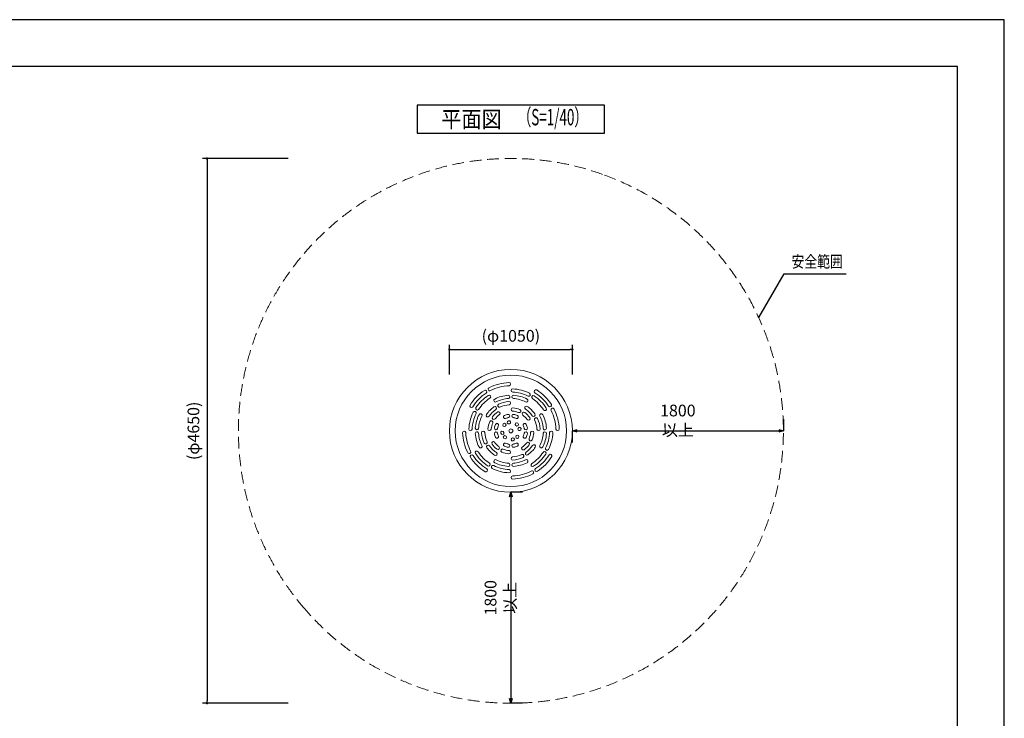
# Model space of a CAD drawing. Extents: x 0 to 8400, y 0 to 5940.
# Drawn here: x 4200 to 8400, y 2959 to 5940 of the extents above; entities that cross this region are included whole.
import ezdxf
from ezdxf.enums import TextEntityAlignment as Align

# ---------------------------------------------------------------- set-up
doc = ezdxf.new("R2010")
doc.units = 0
doc.header["$LTSCALE"] = 10
doc.header["$MEASUREMENT"] = 0
doc.linetypes.add('HIDDENX2', pattern=[0.75, 0.5, -0.25])
doc.layers.get('0').update_dxf_attribs({"linetype": 'CONTINUOUS'})
doc.layers.get('DEFPOINTS').update_dxf_attribs({"color": 252, "linetype": 'CONTINUOUS'})
doc.layers.add('D-STR', color=1, linetype='CONTINUOUS', lineweight=15)
for name, color, linetype in [('D-STR-DIM', 7, 'CONTINUOUS'), ('D-STR-HTXT', 7, 'CONTINUOUS'), ('D-TTL', 30, 'CONTINUOUS'), ('D-TTL-FRAM', 30, 'CONTINUOUS'), ('D-TTL-TXT', 7, 'CONTINUOUS')]:
    doc.layers.add(name, color=color, linetype=linetype)
doc.styles.add('STYLE_0', font='romans.shx', dxfattribs={"width": 0.6, "bigfont": 'bigfont.shx'})
doc.styles.add('STYLE_2.5', font='romans.shx', dxfattribs={"width": 0.8, "height": 50, "bigfont": 'bigfont.shx'})
doc.styles.add('STYLE_3.5', font='romans.shx', dxfattribs={"width": 0.9, "height": 70, "bigfont": 'bigfont.shx'})
doc.dimstyles.new('S-20(矢印)', dxfattribs={"dimscale": 20, "dimtxt": 2.5, "dimasz": 1, "dimexe": 0, "dimexo": 2.5, "dimgap": 1, "dimtad": 1, "dimdec": 1, "dimrnd": 10, "dimdsep": 46, "dimtxsty": 'STYLE_0', "dimblk1": 'OPEN30', "dimblk2": 'OPEN30', "dimsah": 1, "dimcen": 0, "dimclrd": 256, "dimclre": 256, "dimclrt": 256, "dimadec": 0, "dimazin": 0, "dimtfac": 0.05, "dimtdec": 1, "dimtix": 1, "dimtmove": 1, "dimatfit": 3, "dimldrblk": 'NONE', "dimfxl": 1, "dimtolj": 1, "dimlwd": -1, "dimlwe": -1, "dimarcsym": 0})
doc.dimstyles.new('S-20→(S-40)', dxfattribs={"dimscale": 20, "dimtxt": 2.5, "dimasz": 0.5, "dimexe": 1, "dimexo": 5, "dimgap": 1, "dimtad": 1, "dimdec": 1, "dimlfac": 2, "dimrnd": 10, "dimdsep": 46, "dimtxsty": 'STYLE_0', "dimblk": 'DOT', "dimcen": 0, "dimadec": 0, "dimazin": 0, "dimtfac": 0.083333, "dimtdec": 1, "dimtmove": 0, "dimatfit": 3, "dimfxl": 1, "dimtolj": 1, "dimarcsym": 0})

# ---------------------------------------------------------------- blocks, each defined once
blk = doc.blocks.new('_Open30')
at = {"color": 0, "linetype": 'ByBlock', "lineweight": -2}
for p, q in [((-1, 0.27), (0, 0)), ((0, 0), (-1, -0.27)), ((0, 0), (-1, 0))]:
    blk.add_line(p, q, dxfattribs=at)
blk = doc.blocks.new('*D21')
at = {"layer": 'D-STR-DIM', "transparency": 16777216}
for p, q in [((7457.5, 4235.6), (7457.5, 4185.6)), ((6557.5, 4135.6), (6557.5, 4185.6)), ((6577.5, 4185.6), (7437.5, 4185.6))]:
    blk.add_line(p, q, dxfattribs=at)
at = {"layer": 'DEFPOINTS', "color": 0, "linetype": 'Continuous', "transparency": 16777216}
for p in [(6557.5, 4185.6), (7457.5, 4185.6), (7457.5, 4185.6)]:
    blk.add_point(p, dxfattribs=at)
at = {"layer": 'D-STR-DIM', "linetype": 'Continuous', "transparency": 16777216, "xscale": 20, "yscale": 20, "zscale": 20, "rotation": 180}
blk.add_blockref('_Open30', (6557.5, 4185.6), dxfattribs=at)
at = {"layer": 'D-STR-DIM', "linetype": 'Continuous', "transparency": 16777216, "xscale": 20, "yscale": 20, "zscale": 20}
blk.add_blockref('_Open30', (7457.5, 4185.6), dxfattribs=at)
at = {"layer": 'D-STR-DIM', "linetype": 'Continuous', "transparency": 16777216, "insert": (7007.5, 4230.6), "char_height": 50, "attachment_point": 5, "style": 'STYLE_0'}
blk.add_mtext('\\A1;1800 以上', dxfattribs=at)
blk = doc.blocks.new('_None')
blk = doc.blocks.new('*D22')
at = {"layer": 'D-STR-DIM', "transparency": 16777216}
for p, q in [((6345.2, 3923.3), (6295.2, 3923.3)), ((6295.2, 3903.3), (6295.2, 3043.3)), ((6345.2, 3023.3), (6295.2, 3023.3))]:
    blk.add_line(p, q, dxfattribs=at)
at = {"layer": 'DEFPOINTS', "color": 0, "linetype": 'Continuous', "transparency": 16777216}
for p in [(6295.2, 3923.3), (6295.2, 3023.3), (6295.2, 3023.3)]:
    blk.add_point(p, dxfattribs=at)
at = {"layer": 'D-STR-DIM', "linetype": 'Continuous', "transparency": 16777216, "xscale": 20, "yscale": 20, "zscale": 20}
for p, rotation in [((6295.2, 3923.3), 90), ((6295.2, 3023.3), 270)]:
    blk.add_blockref('_Open30', p, dxfattribs=dict(at, rotation=rotation))
at = {"layer": 'D-STR-DIM', "linetype": 'Continuous', "transparency": 16777216, "insert": (6250.2, 3473.3), "char_height": 50, "attachment_point": 5, "rotation": 90, "style": 'STYLE_0'}
blk.add_mtext('\\A1;1800 以上', dxfattribs=at)
blk = doc.blocks.new('_DOT')
at = {"color": 0, "linetype": 'ByBlock'}
blk.add_line((-0.5, 0), (-1, 0), dxfattribs=at)
at = {"color": 0, "linetype": 'ByBlock', "const_width": 0.5}
blk.add_lwpolyline([(-0.25, 0, 1), (0.25, 0, 1)], format="xyb", close=True, dxfattribs=at)
blk = doc.blocks.new('*D23')
at = {"layer": 'D-STR-DIM', "color": 0, "linetype": 'Continuous', "lineweight": -2, "transparency": 16777216}
for p, q in [((6033, 4425.4), (6033, 4552.9)), ((6557.5, 4425.4), (6557.5, 4552.9)), ((6043, 4532.9), (6547.5, 4532.9))]:
    blk.add_line(p, q, dxfattribs=at)
at = {"layer": 'DEFPOINTS', "color": 0, "linetype": 'Continuous', "transparency": 16777216}
for p in [(6557.5, 4532.9), (6033, 4325.4), (6557.5, 4325.4)]:
    blk.add_point(p, dxfattribs=at)
at = {"layer": 'D-STR-DIM', "color": 0, "linetype": 'Continuous', "lineweight": -2, "transparency": 16777216, "xscale": 10, "yscale": 10, "zscale": 10, "rotation": 180}
blk.add_blockref('_DOT', (6033, 4532.9), dxfattribs=at)
at = {"layer": 'D-STR-DIM', "color": 0, "linetype": 'Continuous', "lineweight": -2, "transparency": 16777216, "xscale": 10, "yscale": 10, "zscale": 10}
blk.add_blockref('_DOT', (6557.5, 4532.9), dxfattribs=at)
at = {"layer": 'D-STR-DIM', "color": 0, "linetype": 'Continuous', "transparency": 16777216, "insert": (6295.2, 4591), "char_height": 50, "attachment_point": 5, "style": 'STYLE_0'}
blk.add_mtext('\\A1;(φ1050)', dxfattribs=at)
blk = doc.blocks.new('*D24')
at = {"layer": 'D-STR-DIM', "color": 0, "linetype": 'Continuous', "lineweight": -2, "transparency": 16777216}
for p, q in [((5345.8, 5347.8), (4979.2, 5347.8)), ((4999.2, 5337.8), (4999.2, 3033.3)), ((5345.8, 3023.3), (4979.2, 3023.3))]:
    blk.add_line(p, q, dxfattribs=at)
at = {"layer": 'DEFPOINTS', "color": 0, "linetype": 'Continuous', "transparency": 16777216}
for p in [(5445.8, 5347.8), (4999.2, 3023.3), (5445.8, 3023.3)]:
    blk.add_point(p, dxfattribs=at)
at = {"layer": 'D-STR-DIM', "color": 0, "linetype": 'Continuous', "lineweight": -2, "transparency": 16777216, "xscale": 10, "yscale": 10, "zscale": 10}
for p, rotation in [((4999.2, 5347.8), 90), ((4999.2, 3023.3), 270)]:
    blk.add_blockref('_DOT', p, dxfattribs=dict(at, rotation=rotation))
at = {"layer": 'D-STR-DIM', "color": 0, "linetype": 'Continuous', "transparency": 16777216, "insert": (4941.1, 4185.6), "char_height": 50, "attachment_point": 5, "rotation": 90, "style": 'STYLE_0'}
blk.add_mtext('\\A1;(φ4650)', dxfattribs=at)

msp = doc.modelspace()

# ---------------------------------------------------------------- linework, layer by layer
at = {"layer": 'D-STR', "linetype": 'HIDDENX2', "ltscale": 10}
msp.add_lwpolyline([(6686.215, 5280.108, 0.76679945), (5408.399, 3434.361, 0.86002919), (7364.689, 4640.702, 0.20932143)], format="xyb", close=True, dxfattribs=at)
at = {"layer": 'D-STR'}
for radius in [262.255, 237.554, 8.509]:
    msp.add_circle((6295.247, 4185.585), radius, dxfattribs=at)
for centre, radius, start, end in [((6205.344, 4363.485), 6.922, 116.812356, 296.807693), ((6295.247, 4185.585), 206.248, 92.282211, 116.810024), ((6295.247, 4185.585), 192.405, 92.282211, 116.810024), ((6287.309, 4384.753), 6.922, 272.284567, 92.279855), ((6295.247, 4185.585), 206.248, 123.189976, 147.717789), ((6295.247, 4185.585), 192.405, 123.189976, 147.717789), ((6295.247, 4185.585), 179.261, 122.63983, 146.311123), ((6186.132, 4352.393), 6.922, 303.192332, 123.187619), ((6202.295, 4330.707), 6.922, 302.641184, 122.638476), ((6295.247, 4185.585), 152.273, 94.372834, 116.869582), ((6284.165, 4330.513), 6.922, 274.372384, 94.373283), ((6303.185, 4357.741), 6.922, 87.362572, 267.357767), ((6306.33, 4330.513), 6.922, 85.629628, 265.624705), ((6295.247, 4185.585), 165.418, 63.688877, 87.36017), ((6295.247, 4185.585), 179.261, 63.688877, 87.36017), ((6295.247, 4185.585), 152.273, 63.130418, 85.627166), ((6371.636, 4340.07), 6.922, 243.690231, 63.687522), ((6390.841, 4328.981), 6.922, 56.312462, 236.309785), ((6295.247, 4185.585), 179.261, 32.63983, 56.311123), ((6401.706, 4354.101), 6.922, 57.720121, 237.715458), ((6295.247, 4185.585), 192.405, 33.189976, 57.717789), ((6295.247, 4185.585), 206.248, 33.189976, 57.717789), ((6126.731, 4292.043), 6.922, 147.720121, 327.715458), ((6151.851, 4281.178), 6.922, 146.312461, 326.309786), ((6295.247, 4185.585), 165.418, 122.63983, 146.311123), ((6295.247, 4185.585), 125.286, 125.36833, 146.154861), ((6229.554, 4315.244), 6.922, 116.870997, 296.868167), ((6226.734, 4282.104), 6.922, 305.369812, 125.366848), ((6295.247, 4185.585), 138.43, 94.372834, 116.869582), ((6245.915, 4293.178), 6.922, 114.633147, 294.630193), ((6295.247, 4185.585), 125.286, 93.845139, 114.63167), ((6295.247, 4185.585), 111.443, 93.845139, 114.63167), ((6287.309, 4303.682), 6.922, 273.847654, 93.842625), ((6295.247, 4185.585), 138.43, 63.130418, 85.627166), ((6361.17, 4283.891), 6.922, 56.156338, 236.153384), ((6360.94, 4315.244), 6.922, 243.131843, 63.128994), ((6295.247, 4185.585), 125.286, 35.36833, 56.154861), ((6295.247, 4185.585), 165.418, 32.63983, 56.311123), ((6462.056, 4294.7), 6.922, 213.192332, 33.187619), ((6295.247, 4185.585), 179.261, 153.688877, 177.36017), ((6295.247, 4185.585), 165.418, 153.688877, 177.36017), ((6140.762, 4261.973), 6.922, 333.690231, 153.687522), ((6295.247, 4185.585), 152.273, 153.130418, 175.627166), ((6295.247, 4185.585), 138.43, 153.130418, 175.627166), ((6165.588, 4251.278), 6.922, 333.131843, 153.128994), ((6196.94, 4251.508), 6.922, 146.156338, 326.153384), ((6295.247, 4185.585), 111.443, 125.36833, 146.154861), ((6222.224, 4240.515), 6.922, 143.050249, 323.047199), ((6295.247, 4185.585), 98.298, 124.983318, 143.048724), ((6295.247, 4185.585), 84.455, 124.983318, 143.048724), ((6242.857, 4260.451), 6.922, 304.984846, 124.981791), ((6270.173, 4244.891), 6.922, 112.92048, 292.917359), ((6295.247, 4185.585), 71.311, 99.860814, 112.918919), ((6295.247, 4185.585), 57.468, 99.860814, 112.918919), ((6284.22, 4249.022), 6.922, 279.862375, 99.859253), ((6303.185, 4276.616), 6.922, 85.019228, 265.014135), ((6306.274, 4249.022), 6.922, 80.140747, 260.137626), ((6295.247, 4185.585), 84.455, 66.951276, 85.016682), ((6295.247, 4185.585), 98.298, 66.951276, 85.016682), ((6295.247, 4185.585), 57.468, 67.081081, 80.139186), ((6295.247, 4185.585), 71.311, 67.081081, 80.139186), ((6320.322, 4244.891), 6.922, 247.082642, 67.07952), ((6331.022, 4269.667), 6.922, 246.952804, 66.949749), ((6350.177, 4258.608), 6.922, 53.050249, 233.047199), ((6295.247, 4185.585), 84.455, 34.983318, 53.048724), ((6295.247, 4185.585), 98.298, 34.983318, 53.048724), ((6295.247, 4185.585), 111.443, 35.36833, 56.154861), ((6391.767, 4254.098), 6.922, 215.369812, 35.366848), ((6424.907, 4251.278), 6.922, 26.870997, 206.868167), ((6295.247, 4185.585), 138.43, 4.372834, 26.869582), ((6295.247, 4185.585), 152.273, 4.372834, 26.869582), ((6440.37, 4278.537), 6.922, 212.641184, 32.638476), ((6473.148, 4275.487), 6.922, 26.812356, 206.807693), ((6295.247, 4185.585), 192.405, 2.282211, 26.810024), ((6295.247, 4185.585), 206.248, 2.282211, 26.810024), ((6295.247, 4185.585), 98.298, 156.951276, 175.016682), ((6211.165, 4221.36), 6.922, 336.952804, 156.949749), ((6295.247, 4185.585), 84.455, 156.951276, 175.016682), ((6295.247, 4185.585), 71.311, 157.081081, 170.139186), ((6235.941, 4210.659), 6.922, 337.082642, 157.07952), ((6295.247, 4185.585), 57.468, 157.081081, 170.139186), ((6267.563, 4210.734), 6.922, 137.748924, 317.745758), ((6295.247, 4185.585), 44.323, 136.98539, 137.747341), ((6267.9, 4211.099), 6.922, 316.986974, 136.983807), ((6295.247, 4185.585), 30.48, 136.98539, 137.747341), ((6286.825, 4222.026), 6.922, 103.016192, 283.013027), ((6295.247, 4185.585), 44.323, 102.252659, 103.01461), ((6287.31, 4222.134), 6.922, 282.254242, 102.251076), ((6295.247, 4185.585), 30.48, 102.252659, 103.01461), ((6320.396, 4213.269), 6.922, 47.748924, 227.745758), ((6295.247, 4185.585), 30.48, 46.98539, 47.747341), ((6320.762, 4212.932), 6.922, 226.986974, 46.983807), ((6331.688, 4194.007), 6.922, 13.016192, 193.013027), ((6295.247, 4185.585), 44.323, 46.98539, 47.747341), ((6354.553, 4210.659), 6.922, 22.92048, 202.917359), ((6295.247, 4185.585), 57.468, 9.860814, 22.918919), ((6295.247, 4185.585), 71.311, 9.860814, 22.918919), ((6370.114, 4237.974), 6.922, 214.984846, 34.981791), ((6402.841, 4234.917), 6.922, 24.633147, 204.630193), ((6295.247, 4185.585), 111.443, 3.845139, 24.63167), ((6295.247, 4185.585), 125.286, 3.845139, 24.63167), ((6096.079, 4177.647), 6.922, 2.284567, 182.279855), ((6295.247, 4185.585), 206.248, 182.282211, 206.810024), ((6295.247, 4185.585), 192.405, 182.282211, 206.810024), ((6123.091, 4193.522), 6.922, 177.362572, 357.357767), ((6150.319, 4196.667), 6.922, 175.629628, 355.624705), ((6150.319, 4174.502), 6.922, 4.372384, 184.373283), ((6295.247, 4185.585), 152.273, 184.372834, 206.869582), ((6295.247, 4185.585), 138.43, 184.372834, 206.869582), ((6177.15, 4177.647), 6.922, 3.847654, 183.842625), ((6295.247, 4185.585), 125.286, 183.845139, 204.63167), ((6295.247, 4185.585), 111.443, 183.845139, 204.63167), ((6204.216, 4193.522), 6.922, 175.019228, 355.014135), ((6231.809, 4196.612), 6.922, 170.140747, 350.137626), ((6231.809, 4174.557), 6.922, 9.862375, 189.859253), ((6295.247, 4185.585), 71.311, 189.860814, 202.918919), ((6235.941, 4160.51), 6.922, 202.92048, 22.917359), ((6295.247, 4185.585), 57.468, 189.860814, 202.918919), ((6258.698, 4177.647), 6.922, 12.254242, 192.251076), ((6295.247, 4185.585), 44.323, 192.252659, 193.01461), ((6258.806, 4177.162), 6.922, 193.016192, 13.013027), ((6269.733, 4158.237), 6.922, 46.986974, 226.983807), ((6270.098, 4157.9), 6.922, 227.748924, 47.745758), ((6295.247, 4185.585), 30.48, 192.252659, 193.01461), ((6295.247, 4185.585), 30.48, 226.98539, 227.747341), ((6322.595, 4160.07), 6.922, 136.986974, 316.983807), ((6295.247, 4185.585), 30.48, 316.98539, 317.747341), ((6322.931, 4160.436), 6.922, 317.748924, 137.745758), ((6295.247, 4185.585), 30.48, 12.252659, 13.01461), ((6331.797, 4193.522), 6.922, 192.254242, 12.251076), ((6295.247, 4185.585), 44.323, 12.252659, 13.01461), ((6354.553, 4160.51), 6.922, 157.082642, 337.07952), ((6295.247, 4185.585), 57.468, 337.081081, 350.139186), ((6358.685, 4196.612), 6.922, 189.862375, 9.859253), ((6358.685, 4174.557), 6.922, 350.140747, 170.137626), ((6295.247, 4185.585), 71.311, 337.081081, 350.139186), ((6295.247, 4185.585), 84.455, 336.951276, 355.016682), ((6386.279, 4177.647), 6.922, 355.019228, 175.014135), ((6295.247, 4185.585), 98.298, 336.951276, 355.016682), ((6413.345, 4193.522), 6.922, 183.847654, 3.842625), ((6295.247, 4185.585), 138.43, 333.130418, 355.627166), ((6295.247, 4185.585), 152.273, 333.130418, 355.627166), ((6440.176, 4196.667), 6.922, 184.372384, 4.373283), ((6440.176, 4174.502), 6.922, 355.629628, 175.624705), ((6295.247, 4185.585), 165.418, 333.688877, 357.36017), ((6295.247, 4185.585), 179.261, 333.688877, 357.36017), ((6467.404, 4177.647), 6.922, 357.362572, 177.357767), ((6494.416, 4193.522), 6.922, 182.284567, 2.279855), ((6165.588, 4119.891), 6.922, 206.870997, 26.868167), ((6187.653, 4136.253), 6.922, 204.633147, 24.630193), ((6198.728, 4117.072), 6.922, 35.369812, 215.366848), ((6295.247, 4185.585), 111.443, 215.36833, 236.154861), ((6220.381, 4133.195), 6.922, 34.984846, 214.981791), ((6295.247, 4185.585), 98.298, 214.983318, 233.048724), ((6295.247, 4185.585), 84.455, 214.983318, 233.048724), ((6240.317, 4112.561), 6.922, 233.050249, 53.047199), ((6270.173, 4126.278), 6.922, 67.082642, 247.07952), ((6295.247, 4185.585), 44.323, 226.98539, 227.747341), ((6295.247, 4185.585), 71.311, 247.081081, 260.139186), ((6295.247, 4185.585), 57.468, 247.081081, 260.139186), ((6284.22, 4122.147), 6.922, 260.140747, 80.137626), ((6303.185, 4149.035), 6.922, 102.254242, 282.251076), ((6306.274, 4122.147), 6.922, 99.862375, 279.859253), ((6295.247, 4185.585), 30.48, 282.252659, 283.01461), ((6303.67, 4149.144), 6.922, 283.016192, 103.013027), ((6295.247, 4185.585), 44.323, 282.252659, 283.01461), ((6295.247, 4185.585), 57.468, 279.860814, 292.918919), ((6295.247, 4185.585), 71.311, 279.860814, 292.918919), ((6320.322, 4126.278), 6.922, 292.92048, 112.917359), ((6295.247, 4185.585), 44.323, 316.98539, 317.747341), ((6347.637, 4110.718), 6.922, 124.984846, 304.981791), ((6295.247, 4185.585), 84.455, 304.983318, 323.048724), ((6295.247, 4185.585), 98.298, 304.983318, 323.048724), ((6295.247, 4185.585), 111.443, 305.36833, 326.154861), ((6368.271, 4130.655), 6.922, 323.050249, 143.047199), ((6379.33, 4149.81), 6.922, 156.952804, 336.949749), ((6393.554, 4119.661), 6.922, 326.156338, 146.153384), ((6424.907, 4119.891), 6.922, 153.131843, 333.128994), ((6117.347, 4095.682), 6.922, 206.812356, 26.807693), ((6128.439, 4076.47), 6.922, 33.192332, 213.187619), ((6295.247, 4185.585), 192.405, 213.189976, 237.717789), ((6150.124, 4092.632), 6.922, 32.641184, 212.638476), ((6295.247, 4185.585), 179.261, 212.63983, 236.311123), ((6295.247, 4185.585), 165.418, 212.63983, 236.311123), ((6295.247, 4185.585), 125.286, 215.36833, 236.154861), ((6229.324, 4087.278), 6.922, 236.156338, 56.153384), ((6259.472, 4101.502), 6.922, 66.952804, 246.949749), ((6295.247, 4185.585), 98.298, 246.951276, 265.016682), ((6295.247, 4185.585), 84.455, 246.951276, 265.016682), ((6287.309, 4094.553), 6.922, 265.019228, 85.014135), ((6303.185, 4067.487), 6.922, 93.847654, 273.842625), ((6295.247, 4185.585), 111.443, 273.845139, 294.63167), ((6344.579, 4077.991), 6.922, 294.633147, 114.630193), ((6363.76, 4089.065), 6.922, 125.369812, 305.366848), ((6295.247, 4185.585), 125.286, 305.36833, 326.154861), ((6295.247, 4185.585), 165.418, 302.63983, 326.311123), ((6295.247, 4185.585), 179.261, 302.63983, 326.311123), ((6295.247, 4185.585), 192.405, 303.189976, 327.717789), ((6295.247, 4185.585), 206.248, 303.189976, 327.717789), ((6438.644, 4089.991), 6.922, 326.312462, 146.309785), ((6449.732, 4109.196), 6.922, 153.690231, 333.687522), ((6463.763, 4079.126), 6.922, 327.720121, 147.715458), ((6295.247, 4185.585), 206.248, 213.189976, 237.717789), ((6199.654, 4042.188), 6.922, 236.312462, 56.309785), ((6218.859, 4031.1), 6.922, 63.690231, 243.687522), ((6295.247, 4185.585), 165.418, 243.688877, 267.36017), ((6229.554, 4055.925), 6.922, 63.131843, 243.128994), ((6295.247, 4185.585), 152.273, 243.130418, 265.627166), ((6295.247, 4185.585), 138.43, 243.130418, 265.627166), ((6284.164, 4040.656), 6.922, 265.629628, 85.624705), ((6306.33, 4040.656), 6.922, 94.372384, 274.373283), ((6295.247, 4185.585), 125.286, 273.845139, 294.63167), ((6295.247, 4185.585), 138.43, 274.372834, 296.869582), ((6295.247, 4185.585), 152.273, 274.372834, 296.869582), ((6360.94, 4055.925), 6.922, 296.870997, 116.868167), ((6388.2, 4040.462), 6.922, 122.641184, 302.638476), ((6188.789, 4017.068), 6.922, 237.720121, 57.715458), ((6295.247, 4185.585), 179.261, 243.688877, 267.36017), ((6287.309, 4013.428), 6.922, 267.362572, 87.357767), ((6303.185, 3986.416), 6.922, 92.284567, 272.279855), ((6295.247, 4185.585), 192.405, 272.282211, 296.810024), ((6295.247, 4185.585), 206.248, 272.282211, 296.810024), ((6385.15, 4007.684), 6.922, 296.812356, 116.807693), ((6404.362, 4018.776), 6.922, 123.192332, 303.187619)]:
    msp.add_arc(centre, radius, start, end, dxfattribs=at)
at = {"layer": 'D-STR-HTXT', "linetype": 'Continuous'}
msp.add_lwpolyline([(7352.282, 4668.817), (7461.422, 4854.926), (7725.935, 4854.926)], dxfattribs=at)
at = {"layer": 'D-TTL'}
msp.add_lwpolyline([(300, 200), (8200, 200), (8200, 5740), (300, 5740)], close=True, dxfattribs=at)
at = {"layer": 'D-TTL-FRAM', "linetype": 'Continuous'}
msp.add_lwpolyline([(5895.247, 5455.12), (6695.247, 5455.12), (6695.247, 5575.12), (5895.247, 5575.12)], close=True, dxfattribs=at)
at = {"layer": 'DEFPOINTS', "linetype": 'Continuous'}
msp.add_lwpolyline([(0, 0), (8400, 0), (8400, 5940), (0, 5940)], close=True, dxfattribs=at)

# ---------------------------------------------------------------- texts
at = {"layer": 'D-STR-HTXT', "linetype": 'Continuous', "style": 'STYLE_2.5', "width": 0.8}
msp.add_text('安全範囲', height=50, dxfattribs=at).set_placement((7492.787, 4882.783))
at = {"layer": 'D-TTL-TXT', "linetype": 'Continuous', "style": 'STYLE_3.5', "width": 0.9}
msp.add_text('平面図', height=70, dxfattribs=at).set_placement((5998.461, 5515.12), align=Align.MIDDLE_LEFT)
at = {"layer": 'D-TTL-TXT', "linetype": 'Continuous', "style": 'STYLE_0', "width": 0.6}
msp.add_text('（S=1/40）', height=70, dxfattribs=at).set_placement((6474.214, 5515.12), align=Align.MIDDLE)

# ---------------------------------------------------------------- dimensions: what is measured, and where the dimension line sits
at = {"layer": 'D-STR-DIM', "linetype": 'Continuous'}
dim = msp.add_linear_dim(base=(4999.188, 3023.33), p1=(5445.807, 5347.84), p2=(5445.807, 3023.33), angle=90, dimstyle='S-20→(S-40)', override={"dimpost": '(φ<>)'}, dxfattribs=at)
dim.commit()
dim.dimension.update_dxf_attribs({"geometry": '*D24', "text_midpoint": (4941.092, 4185.585)})
dim = msp.add_linear_dim(base=(6557.502, 4532.864), p1=(6032.992, 4325.383), p2=(6557.502, 4325.383), dimstyle='S-20→(S-40)', override={"dimpost": '(φ<>)'}, dxfattribs=at)
dim.commit()
dim.dimension.update_dxf_attribs({"geometry": '*D23', "text_midpoint": (6295.247, 4590.959)})
dim = msp.add_linear_dim(base=(7457.502, 4185.585), p1=(6557.502, 4185.585), p2=(7457.502, 4185.585), text='<> 以上', dimstyle='S-20(矢印)', override={"dimlfac": 2}, dxfattribs=at)
dim.commit()
dim.dimension.update_dxf_attribs({"geometry": '*D21', "text_midpoint": (7007.502, 4230.585)})
dim = msp.add_linear_dim(base=(6295.247, 3023.33), p1=(6295.247, 3923.33), p2=(6295.247, 3023.33), angle=90, text='<> 以上', dimstyle='S-20(矢印)', override={"dimlfac": 2}, dxfattribs=at)
dim.commit()
dim.dimension.update_dxf_attribs({"geometry": '*D22', "text_midpoint": (6250.247, 3473.33)})

doc.saveas('drawing.dxf')
